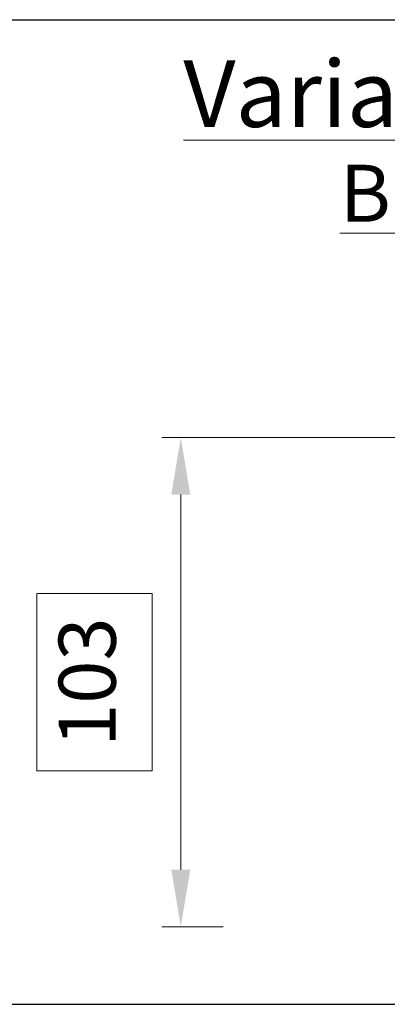
# Model space of a CAD drawing. Units: millimetres. Extents: x 0 to 321, y -11 to 450.
# Drawn here: x 33 to 52, y 197 to 249 of the extents above; entities that cross this region are included whole.
import ezdxf

# ---------------------------------------------------------------- set-up
doc = ezdxf.new("R2010")
doc.units = ezdxf.units.MM
doc.header["$PDMODE"] = 2
doc.header["$PDSIZE"] = 10
for name, color, linetype, lineweight in [('AM_1', 30, 'Continuous', 30), ('AM_5', 3, 'Continuous', 20), ('AM_6', 3, 'Continuous', 20)]:
    doc.layers.add(name, color=color, linetype=linetype, lineweight=lineweight)
doc.styles.get("Standard").update_dxf_attribs({"font": 'arial.ttf'})
doc.dimstyles.new('MAL-ISO$0', dxfattribs={"dimtxt": 3, "dimasz": 3, "dimexe": 1, "dimexo": 1, "dimgap": 1.5, "dimtad": 1, "dimtxsty": 'Standard', "dimcen": 0, "dimclrd": 256, "dimclre": 256, "dimclrt": 3, "dimadec": 1, "dimazin": 2, "dimtp": 0.1, "dimtm": 0.1, "dimtfac": 0.71, "dimtmove": 0, "dimatfit": 3, "dimfxl": 1, "dimlwd": -1, "dimlwe": -1, "dimarcsym": 1})

# ---------------------------------------------------------------- blocks, each defined once
blk = doc.blocks.new('*D69')
at = {"layer": 'AM_5', "transparency": 16777216}
for p, q in [((59.11833925019826, 226.6378264279226), (40.13938211040494, 226.6378264279226)), ((41.13938211040495, 203.8878264279227), (41.13938211040494, 223.6378264279226)), ((39.63938211040494, 218.43574593679), (33.57389779935446, 218.43574593679)), ((33.57389779935446, 218.43574593679), (33.57389779935446, 209.0899069190547)), ((39.63938211040494, 209.0899069190547), (39.63938211040494, 218.43574593679)), ((33.57389779935446, 209.0899069190547), (39.63938211040494, 209.0899069190547)), ((43.36833925019825, 200.8878264279227), (40.13938211040495, 200.8878264279227))]:
    blk.add_line(p, q, dxfattribs=at)
for points in [[(40.63938211040494, 223.6378264279226), (41.63938211040494, 223.6378264279226), (41.13938211040494, 226.6378264279226)], [(40.63938211040495, 203.8878264279227), (41.63938211040495, 203.8878264279227), (41.13938211040495, 200.8878264279227)]]:
    blk.add_solid(points, dxfattribs=at)
at = {"layer": 'Defpoints', "color": 0, "transparency": 16777216}
for p in [(41.13938211040494, 226.6378264279226), (60.11833925019826, 226.6378264279226), (44.36833925019825, 200.8878264279227)]:
    blk.add_point(p, dxfattribs=at)
at = {"layer": 'AM_5', "color": 3, "transparency": 16777216, "insert": (36.60663995487975, 213.7628264279223), "char_height": 3, "attachment_point": 5, "rotation": 90}
blk.add_mtext('103', dxfattribs=at)

msp = doc.modelspace()

# ---------------------------------------------------------------- linework, layer by layer
at = {"layer": 'AM_1'}
for p, q in [((28.38811233211743, 248.6408178533712), (89.64090377415368, 248.6408178533712)), ((28.38811233211743, 196.8012467046699), (89.64090377415368, 196.8012467046698))]:
    msp.add_line(p, q, dxfattribs=at)

# ---------------------------------------------------------------- texts
at = {"layer": 'AM_6', "color": 3, "width": 48.96467096804463}
for s, insert, char_height, attachment_point in [('{\\fArial|b1|i0|c0|p34;\\LVariante dormant}', (60.89739426107303, 244.743956783988), 3.5, 5), ("{\\LBati d'angle}", (60.89739426107303, 241.0031219794413), 3, 2)]:
    msp.add_mtext(s, dxfattribs=dict(at, insert=insert, char_height=char_height, attachment_point=attachment_point))

# ---------------------------------------------------------------- dimensions: what is measured, and where the dimension line sits
at = {"layer": 'AM_5'}
dim = msp.add_linear_dim(base=(41.13938211040494, 226.6378264279226), p1=(44.36833925019823, 200.8878264279226), p2=(60.11833925019823, 226.6378264279225), angle=90, dimstyle='MAL-ISO$0', override={"dimgap": -1.5, "dimlfac": 4}, dxfattribs=at)
dim.commit()
dim.dimension.update_dxf_attribs({"geometry": '*D69', "text_midpoint": (41.13938211040499, 213.7628264279223), "dimtype": 160})

doc.saveas('drawing.dxf')
